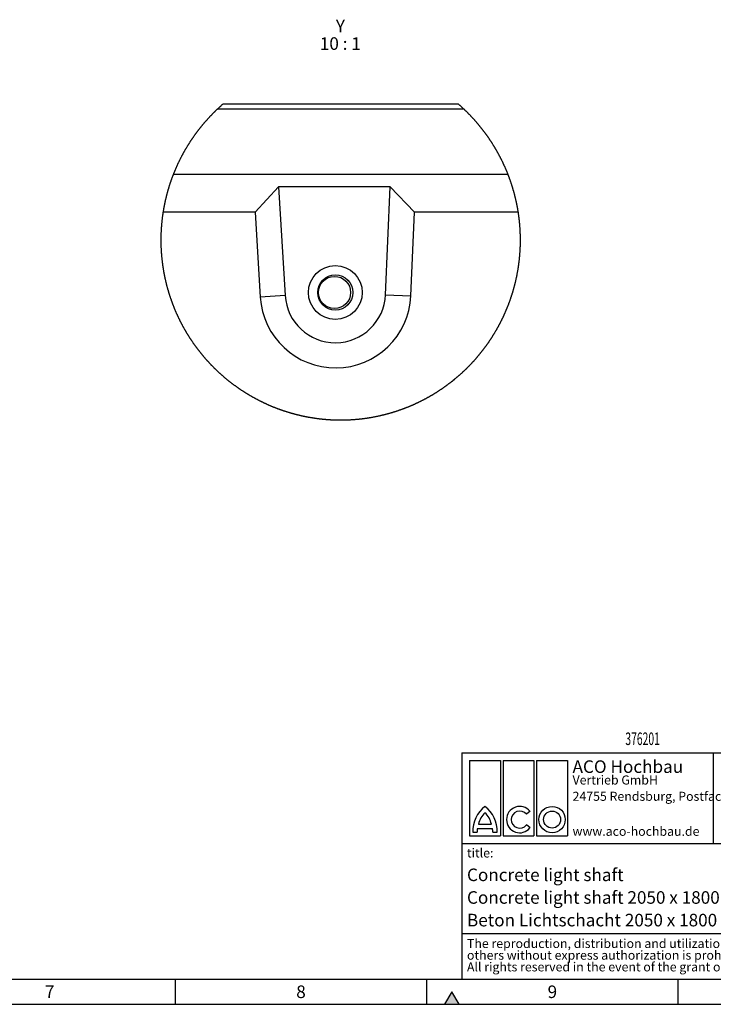
# Model space of a CAD drawing. Units: millimetres. Extents: x 300 to 11805, y 100 to 8300.
# Drawn here: x 6320 to 9080, y 100 to 4015 of the extents above; entities that cross this region are included whole.
import ezdxf
from ezdxf.enums import TextEntityAlignment as Align

# ---------------------------------------------------------------- set-up
doc = ezdxf.new("R2010")
doc.units = ezdxf.units.MM
doc.header["$LTSCALE"] = 20
doc.layers.get('0').update_dxf_attribs({"color": 1})
for name, color, linetype in [('376201', 7, 'Continuous'), ('MARKETING_DRW', 1, 'Continuous'), ('NOTES', 7, 'Continuous')]:
    doc.layers.add(name, color=color, linetype=linetype)
doc.styles.add('SLDTEXTSTYLE0', font='TXT', dxfattribs={"width": 0.549794})
doc.styles.add('SLDTEXTSTYLE1', font='TXT', dxfattribs={"width": 0.605})
doc.styles.add('SLDTEXTSTYLE2', font='TXT', dxfattribs={"width": 0.563})

# ---------------------------------------------------------------- blocks, each defined once
blk = doc.blocks.new('1057634-M_005_local article - client 1000')
at = {"layer": 'NOTES', "style": 'SLDTEXTSTYLE1', "width": 0.605, "flags": 2}
blk.add_attdef('TITLE', text='', height=50, dxfattribs=at).set_placement((20, 15.4), align=Align.BOTTOM_LEFT)
at = {"layer": 'NOTES', "style": 'SLDTEXTSTYLE1', "width": 0.605}
blk.add_attdef('ARTICLENO', text='', height=50, dxfattribs=at).set_placement((650, 15.4), align=Align.BOTTOM_LEFT)
blk = doc.blocks.new('1057634-M_005_SW_NOTE_0')
at = {"char_height": 36, "attachment_point": 1, "style": 'SLDTEXTSTYLE0'}
for s, insert in [('24755 Rendsburg, Postfach 320', (0, 46.4)), ('www.aco-hochbau.de', (0, -92.8))]:
    blk.add_mtext(s, dxfattribs=dict(at, insert=insert))
blk = doc.blocks.new('1057634-M_005_SW_NOTE_0_1')
at = {"insert": (0, 46.4), "char_height": 36, "attachment_point": 1, "style": 'SLDTEXTSTYLE1'}
blk.add_mtext('Vertrieb GmbH', dxfattribs=at)
blk = doc.blocks.new('1057634-M_005_SW_NOTE_0_2')
at = {"insert": (0, 64.5), "char_height": 50, "attachment_point": 1, "style": 'SLDTEXTSTYLE1'}
blk.add_mtext('ACO Hochbau', dxfattribs=at)
blk = doc.blocks.new('1057634-M_005_DE-ACO_Hochbau_Vertrieb_GmbH')
for p, q in [((30, 330), (153, 330)), ((30, 330), (30, 30)), ((153, 330), (153, 30)), ((163.5, 330), (286.5, 330)), ((163.5, 330), (163.5, 30)), ((286.5, 330), (286.5, 30)), ((297, 330), (420, 330)), ((297, 330), (297, 30)), ((420, 330), (420, 30)), ((270.8, 127.5), (256.2, 115.7)), ((42.7, 45), (60, 45)), ((61.5, 58.5), (121.5, 58.5)), ((66, 76.5), (117, 76.5)), ((123, 45), (140.2, 45)), ((270.8, 61.5), (256.2, 73.3)), ((30, 30), (153, 30)), ((163.5, 30), (286.5, 30)), ((297, 30), (420, 30))]:
    blk.add_line(p, q)
for radius in [52.5, 33.7]:
    blk.add_circle((358.5, 94.5), radius)
for centre, radius, start, end in [((168.7, 47.4), 126, 127.8, 181.1098), ((148.3, 59.6), 84, 132.5301, 168.3924), ((14.3, 47.4), 126, 358.8902, 52.2), ((34.7, 59.6), 84, 11.6076, 47.4699), ((229.9, 94.5), 52.5, 39, 321), ((229.9, 94.5), 33.8, 39, 321), ((144, 42.5), 84, 169.0223, 178.2973), ((39, 42.5), 84, 1.7027, 10.9777)]:
    blk.add_arc(centre, radius, start, end)
for name, p in [('1057634-M_005_SW_NOTE_0_2', (440, 265.6)), ('1057634-M_005_SW_NOTE_0_1', (440, 223.6)), ('1057634-M_005_SW_NOTE_0', (440, 158.8))]:
    blk.add_blockref(name, p)
blk = doc.blocks.new('1057634-M_005_SW_NOTE_0_3')
at = {"layer": 'MARKETING_DRW', "char_height": 36, "attachment_point": 1, "style": 'SLDTEXTSTYLE1'}
for s, insert in [('The reproduction, distribution and utilization of this document as well as the communication of its contents to', (0, 46.4)), ('others without express authorization is prohibited. Offenders will be held liable for the payment of damages.', (0, -0.1)), ('All rights reserved in the event of the grant of a patent, utility model or design. Observe copyright by ISO 16016', (0, -46.6))]:
    blk.add_mtext(s, dxfattribs=dict(at, insert=insert))
blk = doc.blocks.new('1057634-M_005_SW_NOTE_0_6')
at = {"layer": 'NOTES', "char_height": 50, "attachment_point": 2}
for s, insert, style in [('Y', (21.9, 64.5), 'SLDTEXTSTYLE1'), ('10 : 1', (21.7, -5.5), 'SLDTEXTSTYLE2')]:
    blk.add_mtext(s, dxfattribs=dict(at, insert=insert, style=style))
blk = doc.blocks.new('1057634-M_005_Detail_Y')
for p, q in [((490.2, 0), (-490.2, 0)), ((-467.2, 20.7), (467.2, 20.7)), ((-665.7, -259.3), (665.7, -259.3)), ((-247.3, -309.3), (-340.5, -409.3)), ((197.3, -309.3), (-247.3, -309.3)), ((-247.3, -309.3), (-220.9, -741.5)), ((178.6, -738), (197.3, -309.3)), ((293.9, -409.3), (197.3, -309.3)), ((-340.5, -409.3), (-706.5, -409.3)), ((-340.5, -409.3), (-319.8, -747.6)), ((279.3, -742.4), (293.9, -409.3)), ((706.5, -409.3), (293.9, -409.3)), ((-220.9, -741.5), (-319.8, -747.6)), ((178.6, -738), (279.3, -742.4))]:
    blk.add_line(p, q)
at = {"flags": 128}
for points in [[(-467.2, 20.7), (-468.4, 19.6), (-469.7, 18.5), (-471, 17.4), (-472.3, 16.3), (-473.5, 15.2), (-474.8, 14), (-476.1, 12.9), (-477.3, 11.8), (-478.6, 10.7), (-479.8, 9.5), (-481.1, 8.4), (-482.3, 7.3), (-483.6, 6.1), (-484.8, 5), (-486.1, 3.8), (-487.3, 2.7), (-488.5, 1.5), (-489.8, 0.4), (-490.2, 0), (-491.4, -1.2), (-492.6, -2.3), (-493.8, -3.5), (-495.1, -4.7), (-496.3, -5.8), (-497.5, -7), (-498.7, -8.2), (-499.9, -9.4), (-501.1, -10.5), (-502.3, -11.7), (-503.5, -12.9), (-504.7, -14.1), (-505.9, -15.3), (-507.1, -16.5), (-508.3, -17.7), (-509.5, -18.9), (-510.7, -20.1), (-511.9, -21.3), (-513.1, -22.5), (-514.2, -23.8), (-515.4, -25), (-516.6, -26.2), (-517.8, -27.4), (-518.9, -28.6), (-520.1, -29.9), (-521.2, -31.1), (-522.4, -32.3), (-523.6, -33.6), (-524.7, -34.8), (-525.9, -36.1), (-527, -37.3), (-528.1, -38.5), (-529.3, -39.8), (-530.4, -41.1), (-531.5, -42.3), (-532.7, -43.6), (-533.8, -44.8), (-534.9, -46.1), (-536.1, -47.4), (-537.2, -48.6), (-538.3, -49.9), (-539.4, -51.2), (-540.5, -52.4), (-541.6, -53.7), (-542.7, -55), (-543.8, -56.3), (-544.9, -57.6), (-546, -58.9), (-547.1, -60.2), (-548.2, -61.5), (-549.3, -62.8), (-550.4, -64.1), (-551.4, -65.4), (-552.5, -66.7), (-553.6, -68), (-554.7, -69.3), (-555.7, -70.6), (-556.8, -71.9), (-557.8, -73.2), (-558.9, -74.5), (-560, -75.9), (-561, -77.2), (-562.1, -78.5), (-563.1, -79.9), (-564.1, -81.2), (-565.2, -82.5), (-566.2, -83.9), (-567.2, -85.2), (-568.3, -86.5), (-569.3, -87.9), (-570.3, -89.2), (-571.3, -90.6), (-572.4, -91.9), (-573.4, -93.3), (-574.4, -94.6), (-575.4, -96), (-576.4, -97.4), (-577.4, -98.7), (-578.4, -100.1), (-579.4, -101.5), (-580.4, -102.8), (-581.4, -104.2), (-582.3, -105.6), (-583.3, -107), (-584.3, -108.4), (-585.3, -109.7), (-586.2, -111.1), (-587.2, -112.5), (-588.2, -113.9), (-589.1, -115.3), (-590.1, -116.7), (-591, -118.1), (-592, -119.5), (-592.9, -120.9), (-593.9, -122.3), (-594.8, -123.7), (-595.8, -125.1), (-596.7, -126.5), (-597.6, -127.9), (-598.6, -129.3), (-599.5, -130.7), (-600.4, -132.2), (-601.3, -133.6), (-602.2, -135), (-603.2, -136.4), (-604.1, -137.9), (-605, -139.3), (-605.9, -140.7), (-606.8, -142.2), (-607.7, -143.6), (-608.5, -145), (-609.4, -146.5), (-610.3, -147.9), (-611.2, -149.4), (-612.1, -150.8), (-612.9, -152.3), (-613.8, -153.7), (-614.7, -155.2), (-615.5, -156.6), (-616.4, -158.1), (-617.3, -159.5), (-618.1, -161), (-619, -162.5), (-619.8, -163.9), (-620.7, -165.4), (-621.5, -166.9), (-622.3, -168.3), (-623.2, -169.8), (-624, -171.3), (-624.8, -172.7), (-625.6, -174.2), (-626.5, -175.7), (-627.3, -177.2), (-628.1, -178.7), (-628.9, -180.2), (-629.7, -181.6), (-630.5, -183.1), (-631.3, -184.6), (-632.1, -186.1), (-632.9, -187.6), (-633.7, -189.1), (-634.4, -190.6), (-635.2, -192.1), (-636, -193.6), (-636.8, -195.1), (-637.5, -196.6), (-638.3, -198.1), (-639.1, -199.6), (-639.8, -201.2), (-640.6, -202.7), (-641.3, -204.2), (-642.1, -205.7), (-642.8, -207.2), (-643.6, -208.7), (-644.3, -210.3), (-645, -211.8), (-645.8, -213.3), (-646.5, -214.8), (-647.2, -216.4), (-647.9, -217.9), (-648.6, -219.4), (-649.4, -221), (-650.1, -222.5), (-650.8, -224.1), (-651.5, -225.6), (-652.2, -227.1), (-652.9, -228.7), (-653.5, -230.2), (-654.2, -231.8), (-654.9, -233.3), (-655.6, -234.9), (-656.3, -236.4), (-656.9, -238), (-657.6, -239.5), (-658.3, -241.1), (-658.9, -242.6), (-659.6, -244.2), (-660.2, -245.8), (-660.9, -247.3), (-661.5, -248.9), (-662.2, -250.4), (-662.8, -252), (-663.4, -253.6), (-664.1, -255.2), (-664.7, -256.7), (-665.3, -258.3), (-665.7, -259.3), (-666.3, -260.9), (-666.9, -262.4), (-667.5, -264), (-668.2, -265.6), (-668.8, -267.2), (-669.4, -268.7), (-669.9, -270.3), (-670.5, -271.9), (-671.1, -273.5), (-671.7, -275.1), (-672.3, -276.7), (-672.9, -278.3), (-673.4, -279.9), (-674, -281.5), (-674.6, -283), (-675.1, -284.6), (-675.7, -286.2), (-676.2, -287.8), (-676.8, -289.4), (-677.3, -291), (-677.9, -292.6), (-678.4, -294.2), (-679, -295.9), (-679.5, -297.5), (-680, -299.1), (-680.5, -300.7), (-681, -302.3), (-681.6, -303.9), (-682.1, -305.5), (-682.6, -307.1), (-683.1, -308.7), (-683.6, -310.4), (-684.1, -312), (-684.6, -313.6), (-685.1, -315.2), (-685.5, -316.8), (-686, -318.5), (-686.5, -320.1), (-687, -321.7), (-687.4, -323.3), (-687.9, -324.9), (-688.4, -326.6), (-688.8, -328.2), (-689.3, -329.8), (-689.7, -331.5), (-690.2, -333.1), (-690.6, -334.7), (-691.1, -336.4), (-691.5, -338), (-691.9, -339.6), (-692.4, -341.3), (-692.8, -342.9), (-693.2, -344.5), (-693.6, -346.2), (-694, -347.8), (-694.4, -349.5), (-694.8, -351.1), (-695.2, -352.8), (-695.6, -354.4), (-696, -356), (-696.4, -357.7), (-696.8, -359.3), (-697.2, -361), (-697.6, -362.6), (-697.9, -364.3), (-698.3, -365.9), (-698.7, -367.6), (-699, -369.2), (-699.4, -370.9), (-699.7, -372.5), (-700.1, -374.2), (-700.4, -375.9), (-700.8, -377.5), (-701.1, -379.2), (-701.4, -380.8), (-701.8, -382.5), (-702.1, -384.2), (-702.4, -385.8), (-702.7, -387.5), (-703, -389.1), (-703.4, -390.8), (-703.7, -392.5), (-704, -394.1), (-704.3, -395.8), (-704.6, -397.5), (-704.8, -399.1), (-705.1, -400.8), (-705.4, -402.5), (-705.7, -404.1), (-706, -405.8), (-706.2, -407.5), (-706.5, -409.1), (-706.5, -409.3), (-706.8, -410.9), (-707, -412.6), (-707.3, -414.3), (-707.5, -416), (-707.8, -417.6), (-708, -419.3), (-708.3, -421), (-708.5, -422.7), (-708.7, -424.3), (-709, -426), (-709.2, -427.7), (-709.4, -429.4), (-709.6, -431), (-709.8, -432.7), (-710, -434.4), (-710.2, -436.1), (-710.4, -437.8), (-710.6, -439.4), (-710.8, -441.1), (-711, -442.8), (-711.2, -444.5), (-711.4, -446.2), (-711.5, -447.9), (-711.7, -449.5), (-711.9, -451.2), (-712, -452.9), (-712.2, -454.6), (-712.4, -456.3), (-712.5, -458), (-712.7, -459.6), (-712.8, -461.3), (-712.9, -463), (-713.1, -464.7), (-713.2, -466.4), (-713.3, -468.1), (-713.5, -469.8), (-713.6, -471.4), (-713.7, -473.1), (-713.8, -474.8), (-713.9, -476.5), (-714, -478.2), (-714.1, -479.9), (-714.2, -481.6), (-714.3, -483.3), (-714.4, -485), (-714.5, -486.6), (-714.5, -488.3), (-714.6, -490), (-714.7, -491.7), (-714.8, -493.4), (-714.8, -495.1), (-714.9, -496.8), (-714.9, -498.5), (-715, -500.2), (-715, -501.9), (-715.1, -503.5), (-715.1, -505.2), (-715.2, -506.9), (-715.2, -508.6), (-715.2, -510.3), (-715.2, -512), (-715.3, -513.7), (-715.3, -515.4), (-715.3, -517.1), (-715.3, -518.8), (-715.3, -520.5), (-715.3, -522.1), (-715.3, -523.8), (-715.3, -525.5), (-715.3, -527.2), (-715.2, -528.9), (-715.2, -530.6), (-715.2, -532.3), (-715.2, -534), (-715.1, -535.7), (-715.1, -537.4), (-715.1, -539.1), (-715, -540.8), (-715, -542.4), (-714.9, -544.1), (-714.9, -545.8), (-714.8, -547.5), (-714.7, -549.2), (-714.7, -550.9), (-714.6, -552.6), (-714.5, -554.3), (-714.4, -556), (-714.3, -557.7), (-714.3, -559.3), (-714.2, -561), (-714.1, -562.7), (-714, -564.4), (-713.9, -566.1), (-713.8, -567.8), (-713.6, -569.5), (-713.5, -571.2), (-713.4, -572.8), (-713.3, -574.5), (-713.2, -576.2), (-713, -577.9), (-712.9, -579.6), (-712.7, -581.3), (-712.6, -583), (-712.4, -584.6), (-712.3, -586.3), (-712.1, -588), (-712, -589.7), (-711.8, -591.4), (-711.6, -593.1), (-711.5, -594.8), (-711.3, -596.4), (-711.1, -598.1), (-710.9, -599.8), (-710.7, -601.5), (-710.6, -603.2), (-710.4, -604.8), (-710.2, -606.5), (-710, -608.2), (-709.7, -609.9), (-709.5, -611.6), (-709.3, -613.2), (-709.1, -614.9), (-708.9, -616.6), (-708.6, -618.3), (-708.4, -619.9), (-708.2, -621.6), (-707.9, -623.3), (-707.7, -625), (-707.4, -626.6), (-707.2, -628.3), (-706.9, -630), (-706.7, -631.6), (-706.4, -633.3), (-706.1, -635), (-705.9, -636.7), (-705.6, -638.3), (-705.3, -640), (-705, -641.7), (-704.7, -643.3), (-704.5, -645), (-704.2, -646.7), (-703.9, -648.3), (-703.6, -650), (-703.2, -651.7), (-702.9, -653.3), (-702.6, -655), (-702.3, -656.6), (-702, -658.3), (-701.7, -660), (-701.3, -661.6), (-701, -663.3), (-700.7, -664.9), (-700.3, -666.6), (-700, -668.2), (-699.6, -669.9), (-699.3, -671.6), (-698.9, -673.2), (-698.5, -674.9), (-698.2, -676.5), (-697.8, -678.2), (-697.4, -679.8), (-697, -681.5), (-696.7, -683.1), (-696.3, -684.8), (-695.9, -686.4), (-695.5, -688), (-695.1, -689.7), (-694.7, -691.3), (-694.3, -693), (-693.9, -694.6), (-693.5, -696.3), (-693.1, -697.9), (-692.6, -699.5), (-692.2, -701.2), (-691.8, -702.8), (-691.4, -704.4), (-690.9, -706.1), (-690.5, -707.7), (-690, -709.3), (-689.6, -711), (-689.1, -712.6), (-688.7, -714.2), (-688.2, -715.9), (-687.8, -717.5), (-687.3, -719.1), (-686.8, -720.7), (-686.3, -722.4), (-685.9, -724), (-685.4, -725.6), (-684.9, -727.2), (-684.4, -728.8), (-683.9, -730.5), (-683.4, -732.1), (-682.9, -733.7), (-682.4, -735.3), (-681.9, -736.9), (-681.4, -738.5), (-680.9, -740.2), (-680.4, -741.8), (-679.8, -743.4), (-679.3, -745), (-678.8, -746.6), (-678.2, -748.2), (-677.7, -749.8), (-677.2, -751.4), (-676.6, -753), (-676.1, -754.6), (-675.5, -756.2), (-674.9, -757.8), (-674.4, -759.4), (-673.8, -761), (-673.2, -762.6), (-672.7, -764.2), (-672.1, -765.7), (-671.5, -767.3), (-670.9, -768.9), (-670.3, -770.5), (-669.8, -772.1), (-669.2, -773.7), (-668.6, -775.3), (-668, -776.8), (-667.3, -778.4), (-666.7, -780), (-666.1, -781.6), (-665.5, -783.1), (-664.9, -784.7), (-664.3, -786.3), (-663.6, -787.9), (-663, -789.4), (-662.4, -791), (-661.7, -792.6), (-661.1, -794.1), (-660.4, -795.7), (-659.8, -797.3), (-659.1, -798.8), (-658.5, -800.4), (-657.8, -801.9), (-657.1, -803.5), (-656.5, -805), (-655.8, -806.6), (-655.1, -808.1), (-654.4, -809.7), (-653.7, -811.2), (-653.1, -812.8), (-652.4, -814.3), (-651.7, -815.9), (-651, -817.4), (-650.3, -818.9), (-649.6, -820.5), (-648.8, -822), (-648.1, -823.5), (-647.4, -825.1), (-646.7, -826.6), (-646, -828.1), (-645.2, -829.7), (-644.5, -831.2), (-643.8, -832.7), (-643, -834.2), (-642.3, -835.8), (-641.5, -837.3), (-640.8, -838.8), (-640, -840.3), (-639.3, -841.8), (-638.5, -843.3), (-637.8, -844.8), (-637, -846.3), (-636.2, -847.8), (-635.5, -849.3), (-634.7, -850.8), (-633.9, -852.3), (-633.1, -853.8), (-632.3, -855.3), (-631.5, -856.8), (-630.7, -858.3), (-629.9, -859.8), (-629.1, -861.3), (-628.3, -862.8), (-627.5, -864.3), (-626.7, -865.8), (-625.9, -867.2), (-625.1, -868.7), (-624.2, -870.2), (-623.4, -871.7), (-622.6, -873.2), (-621.7, -874.6), (-620.9, -876.1), (-620.1, -877.6), (-619.2, -879), (-618.4, -880.5), (-617.5, -881.9), (-616.7, -883.4), (-615.8, -884.9), (-614.9, -886.3), (-614.1, -887.8), (-613.2, -889.2), (-612.3, -890.7), (-611.5, -892.1), (-610.6, -893.6), (-609.7, -895), (-608.8, -896.4), (-607.9, -897.9), (-607, -899.3), (-606.1, -900.8), (-605.2, -902.2), (-604.3, -903.6), (-603.4, -905), (-602.5, -906.5), (-601.6, -907.9), (-600.7, -909.3), (-599.8, -910.7), (-598.8, -912.2), (-597.9, -913.6), (-597, -915), (-596, -916.4), (-595.1, -917.8), (-594.2, -919.2), (-593.2, -920.6), (-592.3, -922), (-591.3, -923.4), (-590.4, -924.8), (-589.4, -926.2), (-588.5, -927.6), (-587.5, -929), (-586.5, -930.4), (-585.6, -931.8), (-584.6, -933.1), (-583.6, -934.5), (-582.6, -935.9), (-581.6, -937.3), (-580.7, -938.7), (-579.7, -940), (-578.7, -941.4), (-577.7, -942.8), (-576.7, -944.1), (-575.7, -945.5), (-574.7, -946.9), (-573.7, -948.2), (-572.7, -949.6), (-571.6, -950.9), (-570.6, -952.3), (-569.6, -953.6), (-568.6, -955), (-567.5, -956.3), (-566.5, -957.6), (-565.5, -959), (-564.4, -960.3), (-563.4, -961.7), (-562.4, -963), (-561.3, -964.3), (-560.3, -965.6), (-559.2, -967), (-558.1, -968.3), (-557.1, -969.6), (-556, -970.9), (-555, -972.2), (-553.9, -973.5), (-552.8, -974.9), (-551.7, -976.2), (-550.7, -977.5), (-549.6, -978.8), (-548.5, -980.1), (-547.4, -981.4), (-546.3, -982.7), (-545.2, -983.9), (-544.1, -985.2), (-543, -986.5), (-541.9, -987.8), (-540.8, -989.1), (-539.7, -990.4), (-538.6, -991.6), (-537.5, -992.9), (-536.4, -994.2), (-535.3, -995.4), (-534.1, -996.7), (-533, -998), (-531.9, -999.2), (-530.7, -1000.5), (-529.6, -1001.7), (-528.5, -1003), (-527.3, -1004.2), (-526.2, -1005.5), (-525, -1006.7), (-523.9, -1008), (-522.7, -1009.2), (-521.6, -1010.4), (-520.4, -1011.7), (-519.3, -1012.9), (-518.1, -1014.1), (-516.9, -1015.4), (-515.8, -1016.6), (-514.6, -1017.8), (-513.4, -1019), (-512.2, -1020.2), (-511, -1021.4), (-509.9, -1022.6), (-508.7, -1023.8), (-507.5, -1025), (-506.3, -1026.2), (-505.1, -1027.4), (-503.9, -1028.6), (-502.7, -1029.8), (-501.5, -1031), (-500.3, -1032.2), (-499.1, -1033.4), (-497.9, -1034.6), (-496.6, -1035.7), (-495.4, -1036.9), (-494.2, -1038.1), (-493, -1039.2), (-491.7, -1040.4), (-490.5, -1041.6), (-489.3, -1042.7), (-488, -1043.9), (-486.8, -1045), (-485.6, -1046.2), (-484.3, -1047.3), (-483.1, -1048.5), (-481.8, -1049.6), (-480.6, -1050.7), (-479.3, -1051.9), (-478.1, -1053), (-476.8, -1054.1), (-475.5, -1055.3), (-474.3, -1056.4), (-473, -1057.5), (-471.7, -1058.6), (-470.5, -1059.7), (-469.2, -1060.9), (-467.9, -1062), (-466.6, -1063.1), (-465.4, -1064.2), (-464.1, -1065.3), (-462.8, -1066.4), (-461.5, -1067.5), (-460.2, -1068.5), (-458.9, -1069.6), (-457.6, -1070.7), (-456.3, -1071.8), (-455, -1072.9), (-453.7, -1074), (-452.4, -1075), (-451.1, -1076.1), (-449.8, -1077.2), (-448.4, -1078.2), (-447.1, -1079.3), (-445.8, -1080.3), (-444.5, -1081.4), (-443.1, -1082.4), (-441.8, -1083.5), (-440.5, -1084.5), (-439.2, -1085.6), (-437.8, -1086.6), (-436.5, -1087.6), (-435.1, -1088.7), (-433.8, -1089.7), (-432.4, -1090.7), (-431.1, -1091.7), (-429.7, -1092.8), (-428.4, -1093.8), (-427, -1094.8), (-425.7, -1095.8), (-424.3, -1096.8), (-423, -1097.8), (-421.6, -1098.8), (-420.2, -1099.8), (-418.9, -1100.8), (-417.5, -1101.8), (-416.1, -1102.8), (-414.7, -1103.7), (-413.3, -1104.7), (-412, -1105.7), (-410.6, -1106.7), (-409.2, -1107.6), (-407.8, -1108.6), (-406.4, -1109.6), (-405, -1110.5), (-403.6, -1111.5), (-402.2, -1112.4), (-400.8, -1113.4), (-399.4, -1114.3), (-398, -1115.3), (-396.6, -1116.2), (-395.2, -1117.1), (-393.8, -1118.1), (-392.4, -1119), (-391, -1119.9), (-389.6, -1120.9), (-388.1, -1121.8), (-386.7, -1122.7), (-385.3, -1123.6), (-383.9, -1124.5), (-382.4, -1125.4), (-381, -1126.3), (-379.6, -1127.2), (-378.1, -1128.1), (-376.7, -1129), (-375.3, -1129.9), (-373.8, -1130.8), (-372.4, -1131.7), (-370.9, -1132.5), (-369.5, -1133.4), (-368, -1134.3), (-366.6, -1135.2), (-365.1, -1136), (-363.7, -1136.9), (-362.2, -1137.8), (-360.8, -1138.6), (-359.3, -1139.5), (-357.8, -1140.3), (-356.4, -1141.1), (-354.9, -1142), (-353.4, -1142.8), (-352, -1143.7), (-350.5, -1144.5), (-349, -1145.3), (-347.5, -1146.1), (-346, -1147), (-344.6, -1147.8), (-343.1, -1148.6), (-341.6, -1149.4), (-340.1, -1150.2), (-338.6, -1151), (-337.1, -1151.8), (-335.6, -1152.6), (-334.1, -1153.4), (-332.6, -1154.2), (-331.1, -1155), (-329.6, -1155.8), (-328.1, -1156.5), (-326.6, -1157.3), (-325.1, -1158.1), (-323.6, -1158.8), (-322.1, -1159.6), (-320.6, -1160.4), (-319.1, -1161.1), (-317.6, -1161.9), (-316.1, -1162.6), (-314.5, -1163.4), (-313, -1164.1), (-311.5, -1164.8), (-310, -1165.6), (-308.5, -1166.3), (-306.9, -1167), (-305.4, -1167.8), (-303.9, -1168.5), (-302.3, -1169.2), (-300.8, -1169.9), (-299.3, -1170.6), (-297.7, -1171.3), (-296.2, -1172), (-294.7, -1172.7), (-293.1, -1173.4), (-291.6, -1174.1), (-290, -1174.8), (-288.5, -1175.5), (-286.9, -1176.2), (-285.4, -1176.8), (-283.8, -1177.5), (-282.3, -1178.2), (-280.7, -1178.9), (-279.2, -1179.5), (-277.6, -1180.2), (-276, -1180.8), (-274.5, -1181.5), (-272.9, -1182.1), (-271.4, -1182.8), (-269.8, -1183.4), (-268.2, -1184), (-266.6, -1184.7), (-265.1, -1185.3), (-263.5, -1185.9), (-261.9, -1186.6), (-260.4, -1187.2), (-258.8, -1187.8), (-257.2, -1188.4), (-255.6, -1189), (-254, -1189.6), (-252.5, -1190.2), (-250.9, -1190.8), (-249.3, -1191.4), (-247.7, -1192), (-246.1, -1192.6), (-244.5, -1193.1), (-242.9, -1193.7), (-241.4, -1194.3), (-239.8, -1194.9), (-238.2, -1195.4), (-236.6, -1196), (-235, -1196.5), (-233.4, -1197.1), (-231.8, -1197.7), (-230.2, -1198.2), (-228.6, -1198.7), (-227, -1199.3), (-225.4, -1199.8), (-223.8, -1200.3), (-222.1, -1200.9), (-220.5, -1201.4), (-218.9, -1201.9), (-217.3, -1202.4), (-215.7, -1202.9), (-214.1, -1203.4), (-212.5, -1204), (-210.9, -1204.5), (-209.2, -1205), (-207.6, -1205.4), (-206, -1205.9), (-204.4, -1206.4), (-202.8, -1206.9), (-201.1, -1207.4), (-199.5, -1207.9), (-197.9, -1208.3), (-196.3, -1208.8), (-194.6, -1209.2), (-193, -1209.7), (-191.4, -1210.2), (-189.8, -1210.6), (-188.1, -1211.1), (-186.5, -1211.5), (-184.9, -1211.9), (-183.2, -1212.4), (-181.6, -1212.8), (-180, -1213.2), (-178.3, -1213.7), (-176.7, -1214.1), (-175, -1214.5), (-173.4, -1214.9), (-171.8, -1215.3), (-170.1, -1215.7), (-168.5, -1216.1), (-166.8, -1216.5), (-165.2, -1216.9), (-163.5, -1217.3), (-161.9, -1217.7), (-160.2, -1218.1), (-158.6, -1218.4), (-156.9, -1218.8), (-155.3, -1219.2), (-153.6, -1219.5), (-152, -1219.9), (-150.3, -1220.3), (-148.7, -1220.6), (-147, -1221), (-145.4, -1221.3), (-143.7, -1221.7), (-142.1, -1222), (-140.4, -1222.3), (-138.7, -1222.7), (-137.1, -1223), (-135.4, -1223.3), (-133.8, -1223.6), (-132.1, -1223.9), (-130.4, -1224.3), (-128.8, -1224.6), (-127.1, -1224.9), (-125.4, -1225.2), (-123.8, -1225.5), (-122.1, -1225.7), (-120.4, -1226), (-118.8, -1226.3), (-117.1, -1226.6), (-115.4, -1226.9), (-113.8, -1227.1), (-112.1, -1227.4), (-110.4, -1227.7), (-108.7, -1227.9), (-107.1, -1228.2), (-105.4, -1228.4), (-103.7, -1228.7), (-102.1, -1228.9), (-100.4, -1229.2), (-98.7, -1229.4), (-97, -1229.6), (-95.4, -1229.9), (-93.7, -1230.1), (-92, -1230.3), (-90.3, -1230.5), (-88.6, -1230.7), (-87, -1230.9), (-85.3, -1231.1), (-83.6, -1231.3), (-81.9, -1231.5), (-80.2, -1231.7), (-78.6, -1231.9), (-76.9, -1232.1), (-75.2, -1232.3), (-73.5, -1232.5), (-71.8, -1232.6), (-70.2, -1232.8), (-68.5, -1233), (-66.8, -1233.1), (-65.1, -1233.3), (-63.4, -1233.4), (-61.7, -1233.6), (-60, -1233.7), (-58.4, -1233.9), (-56.7, -1234), (-55, -1234.1), (-53.3, -1234.3), (-51.6, -1234.4), (-49.9, -1234.5), (-48.2, -1234.6), (-46.6, -1234.7), (-44.9, -1234.8), (-43.2, -1234.9), (-41.5, -1235), (-39.8, -1235.1), (-38.1, -1235.2), (-36.4, -1235.3), (-34.7, -1235.4), (-33, -1235.5), (-31.4, -1235.6), (-29.7, -1235.6), (-28, -1235.7), (-26.3, -1235.8), (-24.6, -1235.8), (-22.9, -1235.9), (-21.2, -1235.9), (-19.5, -1236), (-17.8, -1236), (-16.1, -1236.1), (-14.4, -1236.1), (-12.8, -1236.1), (-11.1, -1236.2), (-9.4, -1236.2), (-7.7, -1236.2), (-6, -1236.2), (-4.3, -1236.2), (-2.6, -1236.2), (-0.9, -1236.2), (0.8, -1236.2), (2.5, -1236.2), (4.2, -1236.2), (5.9, -1236.2), (7.5, -1236.2), (9.2, -1236.2), (10.9, -1236.2), (12.6, -1236.1), (14.3, -1236.1), (16, -1236.1), (17.7, -1236), (19.4, -1236), (21.1, -1235.9), (22.8, -1235.9), (24.5, -1235.8), (26.1, -1235.8), (27.8, -1235.7), (29.5, -1235.6), (31.2, -1235.6), (32.9, -1235.5), (34.6, -1235.4), (36.3, -1235.3), (38, -1235.2), (39.7, -1235.1), (41.3, -1235), (43, -1234.9), (44.7, -1234.8), (46.4, -1234.7), (48.1, -1234.6), (49.8, -1234.5), (51.5, -1234.4), (53.2, -1234.3), (54.8, -1234.1), (56.5, -1234), (58.2, -1233.9), (59.9, -1233.7), (61.6, -1233.6), (63.3, -1233.4), (65, -1233.3), (66.6, -1233.1), (68.3, -1233), (70, -1232.8), (71.7, -1232.6), (73.4, -1232.5), (75.1, -1232.3), (76.7, -1232.1), (78.4, -1231.9), (80.1, -1231.7), (81.8, -1231.6), (83.5, -1231.4), (85.1, -1231.2), (86.8, -1231), (88.5, -1230.7), (90.2, -1230.5), (91.9, -1230.3), (93.5, -1230.1), (95.2, -1229.9), (96.9, -1229.6), (98.6, -1229.4), (100.2, -1229.2), (101.9, -1228.9), (103.6, -1228.7), (105.3, -1228.5), (106.9, -1228.2), (108.6, -1227.9), (110.3, -1227.7), (112, -1227.4), (113.6, -1227.2), (115.3, -1226.9), (117, -1226.6), (118.6, -1226.3), (120.3, -1226.1), (122, -1225.8), (123.6, -1225.5), (125.3, -1225.2), (127, -1224.9), (128.6, -1224.6), (130.3, -1224.3), (132, -1224), (133.6, -1223.7), (135.3, -1223.3), (136.9, -1223), (138.6, -1222.7), (140.3, -1222.4), (141.9, -1222), (143.6, -1221.7), (145.2, -1221.3), (146.9, -1221), (148.5, -1220.6), (150.2, -1220.3), (151.8, -1219.9), (153.5, -1219.6), (155.2, -1219.2), (156.8, -1218.8), (158.5, -1218.5), (160.1, -1218.1), (161.7, -1217.7), (163.4, -1217.3), (165, -1216.9), (166.7, -1216.5), (168.3, -1216.2), (170, -1215.8), (171.6, -1215.3), (173.3, -1214.9), (174.9, -1214.5), (176.5, -1214.1), (178.2, -1213.7), (179.8, -1213.3), (181.5, -1212.8), (183.1, -1212.4), (184.7, -1212), (186.4, -1211.5), (188, -1211.1), (189.6, -1210.7), (191.3, -1210.2), (192.9, -1209.7), (194.5, -1209.3), (196.1, -1208.8), (197.8, -1208.4), (199.4, -1207.9), (201, -1207.4), (202.6, -1206.9), (204.3, -1206.5), (205.9, -1206), (207.5, -1205.5), (209.1, -1205), (210.7, -1204.5), (212.3, -1204), (214, -1203.5), (215.6, -1203), (217.2, -1202.5), (218.8, -1202), (220.4, -1201.4), (222, -1200.9), (223.6, -1200.4), (225.2, -1199.9), (226.8, -1199.3), (228.4, -1198.8), (230, -1198.2), (231.6, -1197.7), (233.2, -1197.1), (234.8, -1196.6), (236.4, -1196), (238, -1195.5), (239.6, -1194.9), (241.2, -1194.3), (242.8, -1193.8), (244.4, -1193.2), (246, -1192.6), (247.6, -1192), (249.2, -1191.4), (250.7, -1190.9), (252.3, -1190.3), (253.9, -1189.7), (255.5, -1189.1), (257.1, -1188.4), (258.7, -1187.8), (260.2, -1187.2), (261.8, -1186.6), (263.4, -1186), (264.9, -1185.4), (266.5, -1184.7), (268.1, -1184.1), (269.7, -1183.5), (271.2, -1182.8), (272.8, -1182.2), (274.3, -1181.5), (275.9, -1180.9), (277.5, -1180.2), (279, -1179.6), (280.6, -1178.9), (282.1, -1178.2), (283.7, -1177.6), (285.2, -1176.9), (286.8, -1176.2), (288.3, -1175.5), (289.9, -1174.9), (291.4, -1174.2), (293, -1173.5), (294.5, -1172.8), (296.1, -1172.1), (297.6, -1171.4), (299.1, -1170.7), (300.7, -1170), (302.2, -1169.3), (303.7, -1168.5), (305.3, -1167.8), (306.8, -1167.1), (308.3, -1166.4), (309.9, -1165.6), (311.4, -1164.9), (312.9, -1164.2), (314.4, -1163.4), (315.9, -1162.7), (317.5, -1161.9), (319, -1161.2), (320.5, -1160.4), (322, -1159.7), (323.5, -1158.9), (325, -1158.1), (326.5, -1157.4), (328, -1156.6), (329.5, -1155.8), (331, -1155), (332.5, -1154.3), (334, -1153.5), (335.5, -1152.7), (337, -1151.9), (338.5, -1151.1), (340, -1150.3), (341.5, -1149.5), (343, -1148.7), (344.4, -1147.8), (345.9, -1147), (347.4, -1146.2), (348.9, -1145.4), (350.4, -1144.6), (351.8, -1143.7), (353.3, -1142.9), (354.8, -1142.1), (356.2, -1141.2), (357.7, -1140.4), (359.2, -1139.5), (360.6, -1138.7), (362.1, -1137.8), (363.6, -1137), (365, -1136.1), (366.5, -1135.2), (367.9, -1134.4), (369.4, -1133.5), (370.8, -1132.6), (372.3, -1131.7), (373.7, -1130.9), (375.1, -1130), (376.6, -1129.1), (378, -1128.2), (379.4, -1127.3), (380.9, -1126.4), (382.3, -1125.5), (383.7, -1124.6), (385.2, -1123.7), (386.6, -1122.8), (388, -1121.9), (389.4, -1120.9), (390.9, -1120), (392.3, -1119.1), (393.7, -1118.2), (395.1, -1117.2), (396.5, -1116.3), (397.9, -1115.4), (399.3, -1114.4), (400.7, -1113.5), (402.1, -1112.5), (403.5, -1111.6), (404.9, -1110.6), (406.3, -1109.6), (407.7, -1108.7), (409.1, -1107.7), (410.5, -1106.7), (411.9, -1105.8), (413.2, -1104.8), (414.6, -1103.8), (416, -1102.8), (417.4, -1101.9), (418.7, -1100.9), (420.1, -1099.9), (421.5, -1098.9), (422.8, -1097.9), (424.2, -1096.9), (425.6, -1095.9), (426.9, -1094.9), (428.3, -1093.9), (429.6, -1092.8), (431, -1091.8), (432.3, -1090.8), (433.7, -1089.8), (435, -1088.8), (436.4, -1087.7), (437.7, -1086.7), (439, -1085.6), (440.4, -1084.6), (441.7, -1083.6), (443, -1082.5), (444.4, -1081.5), (445.7, -1080.4), (447, -1079.4), (448.3, -1078.3), (449.6, -1077.2), (451, -1076.2), (452.3, -1075.1), (453.6, -1074), (454.9, -1073), (456.2, -1071.9), (457.5, -1070.8), (458.8, -1069.7), (460.1, -1068.6), (461.4, -1067.5), (462.7, -1066.5), (464, -1065.4), (465.2, -1064.3), (466.5, -1063.2), (467.8, -1062.1), (469.1, -1060.9), (470.4, -1059.8), (471.6, -1058.7), (472.9, -1057.6), (474.2, -1056.5), (475.4, -1055.4), (476.7, -1054.2), (478, -1053.1), (479.2, -1052), (480.5, -1050.8), (481.7, -1049.7), (483, -1048.6), (484.2, -1047.4), (485.5, -1046.3), (486.7, -1045.1), (487.9, -1044), (489.2, -1042.8), (490.4, -1041.7), (491.6, -1040.5), (492.9, -1039.3), (494.1, -1038.2), (495.3, -1037), (496.5, -1035.8), (497.8, -1034.6), (499, -1033.5), (500.2, -1032.3), (501.4, -1031.1), (502.6, -1029.9), (503.8, -1028.7), (505, -1027.5), (506.2, -1026.3), (507.4, -1025.1), (508.6, -1023.9), (509.8, -1022.7), (510.9, -1021.5), (512.1, -1020.3), (513.3, -1019.1), (514.5, -1017.9), (515.7, -1016.7), (516.8, -1015.5), (518, -1014.2), (519.2, -1013), (520.3, -1011.8), (521.5, -1010.5), (522.6, -1009.3), (523.8, -1008.1), (524.9, -1006.8), (526.1, -1005.6), (527.2, -1004.3), (528.4, -1003.1), (529.5, -1001.8), (530.6, -1000.6), (531.8, -999.3), (532.9, -998.1), (534, -996.8), (535.2, -995.5), (536.3, -994.3), (537.4, -993), (538.5, -991.7), (539.6, -990.5), (540.7, -989.2), (541.8, -987.9), (542.9, -986.6), (544, -985.3), (545.1, -984.1), (546.2, -982.8), (547.3, -981.5), (548.4, -980.2), (549.5, -978.9), (550.6, -977.6), (551.7, -976.3), (552.7, -975), (553.8, -973.7), (554.9, -972.3), (555.9, -971), (557, -969.7), (558.1, -968.4), (559.1, -967.1), (560.2, -965.8), (561.2, -964.4), (562.3, -963.1), (563.3, -961.8), (564.4, -960.4), (565.4, -959.1), (566.4, -957.8), (567.5, -956.4), (568.5, -955.1), (569.5, -953.7), (570.5, -952.4), (571.6, -951), (572.6, -949.7), (573.6, -948.3), (574.6, -947), (575.6, -945.6), (576.6, -944.2), (577.6, -942.9), (578.6, -941.5), (579.6, -940.1), (580.6, -938.8), (581.6, -937.4), (582.5, -936), (583.5, -934.6), (584.5, -933.3), (585.5, -931.9), (586.4, -930.5), (587.4, -929.1), (588.4, -927.7), (589.3, -926.3), (590.3, -924.9), (591.2, -923.5), (592.2, -922.1), (593.1, -920.7), (594.1, -919.3), (595, -917.9), (596, -916.5), (596.9, -915.1), (597.8, -913.7), (598.8, -912.3), (599.7, -910.9), (600.6, -909.4), (601.5, -908), (602.4, -906.6), (603.3, -905.2), (604.2, -903.7), (605.2, -902.3), (606.1, -900.9), (606.9, -899.4), (607.8, -898), (608.7, -896.6), (609.6, -895.1), (610.5, -893.7), (611.4, -892.2), (612.3, -890.8), (613.1, -889.3), (614, -887.9), (614.9, -886.4), (615.7, -885), (616.6, -883.5), (617.4, -882.1), (618.3, -880.6), (619.1, -879.1), (620, -877.7), (620.8, -876.2), (621.7, -874.7), (622.5, -873.3), (623.3, -871.8), (624.2, -870.3), (625, -868.8), (625.8, -867.4), (626.6, -865.9), (627.4, -864.4), (628.3, -862.9), (629.1, -861.4), (629.9, -859.9), (630.7, -858.5), (631.5, -857), (632.2, -855.5), (633, -854), (633.8, -852.5), (634.6, -851), (635.4, -849.5), (636.2, -848), (636.9, -846.5), (637.7, -845), (638.5, -843.4), (639.2, -841.9), (640, -840.4), (640.7, -838.9), (641.5, -837.4), (642.2, -835.9), (643, -834.4), (643.7, -832.8), (644.5, -831.3), (645.2, -829.8), (645.9, -828.3), (646.6, -826.7), (647.4, -825.2), (648.1, -823.7), (648.8, -822.1), (649.5, -820.6), (650.2, -819.1), (650.9, -817.5), (651.6, -816), (652.3, -814.4), (653, -812.9), (653.7, -811.4), (654.4, -809.8), (655.1, -808.3), (655.7, -806.7), (656.4, -805.2), (657.1, -803.6), (657.7, -802.1), (658.4, -800.5), (659.1, -798.9), (659.7, -797.4), (660.4, -795.8), (661, -794.3), (661.7, -792.7), (662.3, -791.1), (662.9, -789.6), (663.6, -788), (664.2, -786.4), (664.8, -784.9), (665.5, -783.3), (666.1, -781.7), (666.7, -780.1), (667.3, -778.5), (667.9, -777), (668.5, -775.4), (669.1, -773.8), (669.7, -772.2), (670.3, -770.6), (670.9, -769.1), (671.5, -767.5), (672.1, -765.9), (672.6, -764.3), (673.2, -762.7), (673.8, -761.1), (674.3, -759.5), (674.9, -757.9), (675.5, -756.3), (676, -754.7), (676.6, -753.1), (677.1, -751.5), (677.7, -749.9), (678.2, -748.3), (678.7, -746.7), (679.3, -745.1), (679.8, -743.5), (680.3, -741.9), (680.8, -740.3), (681.4, -738.7), (681.9, -737.1), (682.4, -735.4), (682.9, -733.8), (683.4, -732.2), (683.9, -730.6), (684.4, -729), (684.9, -727.4), (685.3, -725.7), (685.8, -724.1), (686.3, -722.5), (686.8, -720.9), (687.3, -719.3), (687.7, -717.6), (688.2, -716), (688.6, -714.4), (689.1, -712.7), (689.6, -711.1), (690, -709.5), (690.4, -707.8), (690.9, -706.2), (691.3, -704.6), (691.8, -702.9), (692.2, -701.3), (692.6, -699.7), (693, -698), (693.4, -696.4), (693.9, -694.8), (694.3, -693.1), (694.7, -691.5), (695.1, -689.8), (695.5, -688.2), (695.9, -686.5), (696.3, -684.9), (696.6, -683.2), (697, -681.6), (697.4, -680), (697.8, -678.3), (698.1, -676.6), (698.5, -675), (698.9, -673.3), (699.2, -671.7), (699.6, -670), (699.9, -668.4), (700.3, -666.7), (700.6, -665.1), (701, -663.4), (701.3, -661.8), (701.6, -660.1), (702, -658.4), (702.3, -656.8), (702.6, -655.1), (702.9, -653.5), (703.2, -651.8), (703.5, -650.1), (703.8, -648.5), (704.1, -646.8), (704.4, -645.1), (704.7, -643.5), (705, -641.8), (705.3, -640.1), (705.6, -638.5), (705.8, -636.8), (706.1, -635.1), (706.4, -633.5), (706.7, -631.8), (706.9, -630.1), (707.2, -628.4), (707.4, -626.8), (707.7, -625.1), (707.9, -623.4), (708.2, -621.8), (708.4, -620.1), (708.6, -618.4), (708.9, -616.7), (709.1, -615), (709.3, -613.4), (709.5, -611.7), (709.7, -610), (709.9, -608.3), (710.1, -606.7), (710.3, -605), (710.5, -603.3), (710.7, -601.6), (710.9, -599.9), (711.1, -598.3), (711.3, -596.6), (711.5, -594.9), (711.6, -593.2), (711.8, -591.5), (712, -589.8), (712.1, -588.2), (712.3, -586.5), (712.4, -584.8), (712.6, -583.1), (712.7, -581.4), (712.9, -579.7), (713, -578), (713.1, -576.4), (713.3, -574.7), (713.4, -573), (713.5, -571.3), (713.6, -569.6), (713.7, -567.9), (713.9, -566.2), (714, -564.5), (714.1, -562.9), (714.2, -561.2), (714.3, -559.5), (714.3, -557.8), (714.4, -556.1), (714.5, -554.4), (714.6, -552.7), (714.7, -551), (714.7, -549.3), (714.8, -547.7), (714.9, -546), (714.9, -544.3), (715, -542.6), (715, -540.9), (715.1, -539.2), (715.1, -537.5), (715.1, -535.8), (715.2, -534.1), (715.2, -532.4), (715.2, -530.7), (715.2, -529.1), (715.3, -527.4), (715.3, -525.7), (715.3, -524), (715.3, -522.3), (715.3, -520.9)], [(715.3, -520.9), (715.3, -519.3), (715.3, -517.6), (715.3, -515.9), (715.3, -514.2), (715.2, -512.5), (715.2, -510.8), (715.2, -509.1), (715.2, -507.4), (715.1, -505.7), (715.1, -504), (715, -502.3), (715, -500.7), (715, -499), (714.9, -497.3), (714.8, -495.6), (714.8, -493.9), (714.7, -492.2), (714.6, -490.5), (714.6, -488.8), (714.5, -487.1), (714.4, -485.4), (714.3, -483.8), (714.2, -482.1), (714.1, -480.4), (714, -478.7), (713.9, -477), (713.8, -475.3), (713.7, -473.6), (713.6, -471.9), (713.5, -470.2), (713.4, -468.6), (713.2, -466.9), (713.1, -465.2), (713, -463.5), (712.8, -461.8), (712.7, -460.1), (712.6, -458.4), (712.4, -456.8), (712.3, -455.1), (712.1, -453.4), (711.9, -451.7), (711.8, -450), (711.6, -448.3), (711.4, -446.7), (711.2, -445), (711.1, -443.3), (710.9, -441.6), (710.7, -439.9), (710.5, -438.3), (710.3, -436.6), (710.1, -434.9), (709.9, -433.2), (709.7, -431.5), (709.5, -429.9), (709.3, -428.2), (709, -426.5), (708.8, -424.8), (708.6, -423.2), (708.3, -421.5), (708.1, -419.8), (707.9, -418.1), (707.6, -416.5), (707.4, -414.8), (707.1, -413.1), (706.9, -411.4), (706.6, -409.8), (706.5, -409.3), (706.3, -407.6), (706, -405.9), (705.7, -404.3), (705.4, -402.6), (705.2, -400.9), (704.9, -399.3), (704.6, -397.6), (704.3, -395.9), (704, -394.3), (703.7, -392.6), (703.4, -390.9), (703.1, -389.3), (702.8, -387.6), (702.4, -386), (702.1, -384.3), (701.8, -382.6), (701.5, -381), (701.1, -379.3), (700.8, -377.7), (700.5, -376), (700.1, -374.3), (699.8, -372.7), (699.4, -371), (699, -369.4), (698.7, -367.7), (698.3, -366.1), (698, -364.4), (697.6, -362.8), (697.2, -361.1), (696.8, -359.5), (696.4, -357.8), (696.1, -356.2), (695.7, -354.5), (695.3, -352.9), (694.9, -351.2), (694.5, -349.6), (694.1, -348), (693.6, -346.3), (693.2, -344.7), (692.8, -343), (692.4, -341.4), (692, -339.8), (691.5, -338.1), (691.1, -336.5), (690.7, -334.9), (690.2, -333.2), (689.8, -331.6), (689.3, -330), (688.9, -328.3), (688.4, -326.7), (688, -325.1), (687.5, -323.5), (687, -321.8), (686.5, -320.2), (686.1, -318.6), (685.6, -317), (685.1, -315.3), (684.6, -313.7), (684.1, -312.1), (683.6, -310.5), (683.1, -308.9), (682.6, -307.3), (682.1, -305.6), (681.6, -304), (681.1, -302.4), (680.6, -300.8), (680.1, -299.2), (679.5, -297.6), (679, -296), (678.5, -294.4), (677.9, -292.8), (677.4, -291.2), (676.8, -289.6), (676.3, -288), (675.7, -286.4), (675.2, -284.8), (674.6, -283.2), (674.1, -281.6), (673.5, -280), (672.9, -278.4), (672.3, -276.8), (671.8, -275.2), (671.2, -273.6), (670.6, -272), (670, -270.5), (669.4, -268.9), (668.8, -267.3), (668.2, -265.7), (667.6, -264.1), (667, -262.6), (666.4, -261), (665.8, -259.4), (665.7, -259.3), (665.1, -257.7), (664.5, -256.1), (663.8, -254.6), (663.2, -253), (662.6, -251.4), (661.9, -249.9), (661.3, -248.3), (660.6, -246.7), (660, -245.2), (659.3, -243.6), (658.7, -242.1), (658, -240.5), (657.4, -238.9), (656.7, -237.4), (656, -235.8), (655.3, -234.3), (654.7, -232.7), (654, -231.2), (653.3, -229.6), (652.6, -228.1), (651.9, -226.6), (651.2, -225), (650.5, -223.5), (649.8, -221.9), (649.1, -220.4), (648.4, -218.9), (647.7, -217.3), (646.9, -215.8), (646.2, -214.3), (645.5, -212.7), (644.8, -211.2), (644, -209.7), (643.3, -208.2), (642.5, -206.7), (641.8, -205.1), (641, -203.6), (640.3, -202.1), (639.5, -200.6), (638.8, -199.1), (638, -197.6), (637.3, -196.1), (636.5, -194.6), (635.7, -193.1), (634.9, -191.5), (634.2, -190), (633.4, -188.6), (632.6, -187.1), (631.8, -185.6), (631, -184.1), (630.2, -182.6), (629.4, -181.1), (628.6, -179.6), (627.8, -178.1), (627, -176.6), (626.1, -175.1), (625.3, -173.7), (624.5, -172.2), (623.7, -170.7), (622.9, -169.2), (622, -167.8), (621.2, -166.3), (620.3, -164.8), (619.5, -163.4), (618.6, -161.9), (617.8, -160.4), (616.9, -159), (616.1, -157.5), (615.2, -156.1), (614.4, -154.6), (613.5, -153.2), (612.6, -151.7), (611.7, -150.3), (610.9, -148.8), (610, -147.4), (609.1, -145.9), (608.2, -144.5), (607.3, -143.1), (606.4, -141.6), (605.5, -140.2), (604.6, -138.8), (603.7, -137.3), (602.8, -135.9), (601.9, -134.5), (601, -133.1), (600.1, -131.6), (599.1, -130.2), (598.2, -128.8), (597.3, -127.4), (596.4, -126), (595.4, -124.6), (594.5, -123.2), (593.5, -121.8), (592.6, -120.4), (591.6, -119), (590.7, -117.6), (589.7, -116.2), (588.8, -114.8), (587.8, -113.4), (586.8, -112), (585.9, -110.6), (584.9, -109.2), (583.9, -107.8), (583, -106.5), (582, -105.1), (581, -103.7), (580, -102.3), (579, -101), (578, -99.6), (577, -98.2), (576, -96.9), (575, -95.5), (574, -94.1), (573, -92.8), (572, -91.4), (571, -90.1), (569.9, -88.7), (568.9, -87.4), (567.9, -86), (566.9, -84.7), (565.8, -83.4), (564.8, -82), (563.7, -80.7), (562.7, -79.4), (561.7, -78), (560.6, -76.7), (559.6, -75.4), (558.5, -74.1), (557.4, -72.7), (556.4, -71.4), (555.3, -70.1), (554.2, -68.8), (553.2, -67.5), (552.1, -66.2), (551, -64.9), (549.9, -63.6), (548.9, -62.3), (547.8, -61), (546.7, -59.7), (545.6, -58.4), (544.5, -57.1), (543.4, -55.8), (542.3, -54.5), (541.2, -53.2), (540.1, -52), (539, -50.7), (537.9, -49.4), (536.7, -48.1), (535.6, -46.9), (534.5, -45.6), (533.4, -44.4), (532.3, -43.1), (531.1, -41.8), (530, -40.6), (528.8, -39.3), (527.7, -38.1), (526.6, -36.8), (525.4, -35.6), (524.3, -34.3), (523.1, -33.1), (522, -31.9), (520.8, -30.6), (519.6, -29.4), (518.5, -28.2), (517.3, -27), (516.1, -25.7), (515, -24.5), (513.8, -23.3), (512.6, -22.1), (511.4, -20.9), (510.3, -19.7), (509.1, -18.5), (507.9, -17.3), (506.7, -16.1), (505.5, -14.9), (504.3, -13.7), (503.1, -12.5), (501.9, -11.3), (500.7, -10.1), (499.5, -8.9), (498.3, -7.7), (497, -6.6), (495.8, -5.4), (494.6, -4.2), (493.4, -3.1), (492.2, -1.9), (490.9, -0.7), (490.2, 0), (488.9, 1.2), (487.7, 2.3), (486.4, 3.5), (485.2, 4.6), (484, 5.8), (482.7, 6.9), (481.5, 8), (480.2, 9.2), (479, 10.3), (477.7, 11.4), (476.4, 12.6), (475.2, 13.7), (473.9, 14.8), (472.6, 15.9), (471.4, 17.1), (470.1, 18.2), (468.8, 19.3), (467.5, 20.4), (467.2, 20.7)]]:
    blk.add_lwpolyline(points, dxfattribs=at)
for centre, radius in [((-21.2, -729.3), 107), ((-21.2, -729.3), 107), ((-21.2, -729.3), 70), ((-24.3, -729.3), 64)]:
    blk.add_circle(centre, radius)
for centre, radius in [((-20.4, -729.3), 300), ((-21.2, -729.3), 200)]:
    blk.add_arc(centre, radius, 183.4999, 357.5001)

msp = doc.modelspace()

# ---------------------------------------------------------------- hatches: boundary and pattern name
msp.add_hatch(color=256).paths.add_polyline_path([(8068.868, 100), (8040, 150), (8011.132, 100)], flags=0)

# ---------------------------------------------------------------- linework, layer by layer
for p, q in [((400, 200), (11680, 200)), ((6940, 100), (6940, 200)), ((7940, 100), (7940, 200)), ((8940, 100), (8940, 200)), ((8040, 150), (8011.132, 100)), ((8068.868, 100), (8040, 150)), ((300, 100), (11780, 100)), ((8011.132, 100), (8068.868, 100))]:
    msp.add_line(p, q)
at = {"layer": 'MARKETING_DRW'}
for p, q in [((8080, 1100), (8080, 200)), ((8080, 1100), (10080, 1100)), ((9080, 1100), (9080, 740)), ((8080, 740), (11680, 740)), ((11680, 380), (8080, 380)), ((8080, 200), (11680, 200)), ((8080, 200), (11680, 200))]:
    msp.add_line(p, q, dxfattribs=at)

# ---------------------------------------------------------------- block references
at = {"layer": '376201'}
msp.add_blockref('1057634-M_005_Detail_Y', (7597.393, 3659.988), dxfattribs=at)
at = {"layer": 'MARKETING_DRW'}
for name, p in [('1057634-M_005_DE-ACO_Hochbau_Vertrieb_GmbH', (8080, 740)), ('1057634-M_005_SW_NOTE_0_3', (8100, 313.5))]:
    msp.add_blockref(name, p, dxfattribs=at)
at = {"layer": 'NOTES'}
msp.add_blockref('1057634-M_005_SW_NOTE_0_6', (7574.477, 3951.025), dxfattribs=at)
ref = msp.add_blockref('1057634-M_005_local article - client 1000', (8080, 1100), dxfattribs=at)
ref.add_attrib('ARTICLENO', '376201', dxfattribs={"height": 50, "style": 'SLDTEXTSTYLE1', "width": 0.605}).set_placement((8730, 1115.417), align=Align.BOTTOM_LEFT)

# ---------------------------------------------------------------- texts
at = {"char_height": 50, "attachment_point": 2, "style": 'SLDTEXTSTYLE1'}
for s, insert in [('7', (6439.653, 174.87)), ('8', (7439.653, 174.87)), ('9', (8439.653, 174.87))]:
    msp.add_mtext(s, dxfattribs=dict(at, insert=insert))
at = {"layer": 'MARKETING_DRW', "attachment_point": 1, "style": 'SLDTEXTSTYLE1'}
for s, insert, char_height in [('title:', (8100, 719.906), 36), ('Concrete light shaft', (8100, 639.87), 50), ('Concrete light shaft 2050 x 1800 x 600, with ground - assembly', (8100, 549.87), 50), ('Beton Lichtschacht 2050 x 1800 x 600, mit Boden - Baugruppe', (8100, 459.87), 50)]:
    msp.add_mtext(s, dxfattribs=dict(at, insert=insert, char_height=char_height))

doc.saveas('drawing.dxf')
